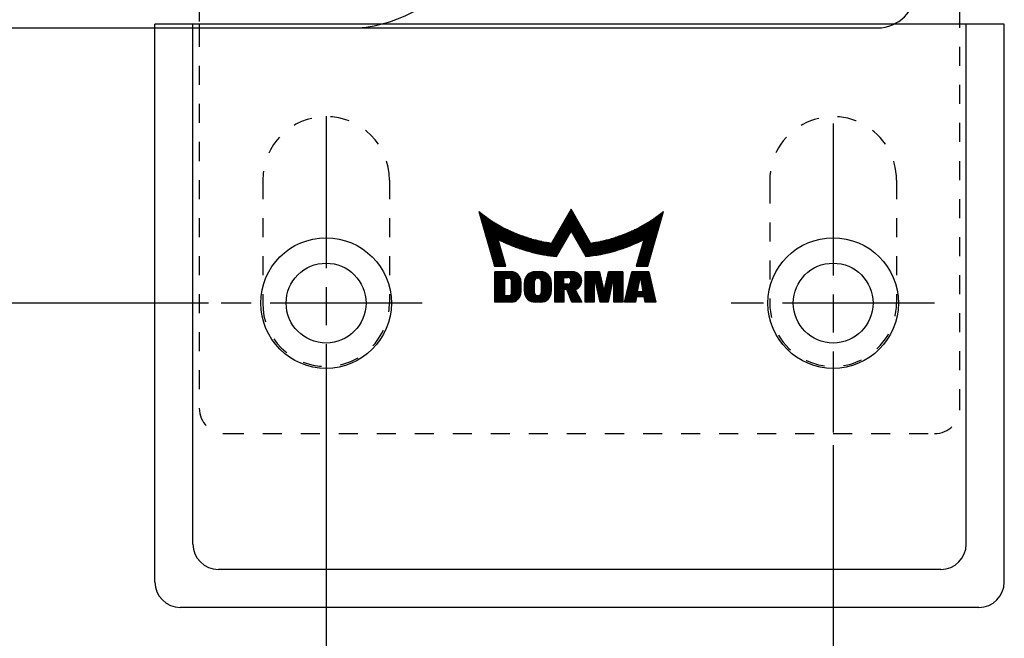
# Model space of a CAD drawing. Units: millimetres. Extents: x 2391 to 3579, y 680 to 1521.
# Drawn here: x 2980 to 3058, y 768 to 816 of the extents above; entities that cross this region are included whole.
import ezdxf

# ---------------------------------------------------------------- set-up
doc = ezdxf.new("R2010")
doc.units = ezdxf.units.MM
for name, pattern in [('CENTERLINE', [30, 12, -1.5, 3, -1.5, 12]), ('HIDDEN', [4.5, 1.5, -1.5, 1.5]), ('HIDDENNEW00', [4.5, 1.5, -1.5, 1.5]), ('PHANTOM', [29.5, 9.5, -1.5, 3, -1.5, 3, -1.5, 9.5])]:
    doc.linetypes.add(name, pattern=pattern)
for name, color, linetype in [('02_Bemassung', 4, 'Continuous'), ('255069_Justierbuegel', 3, 'Continuous'), ('2D_MITTELLINIEN', 1, 'PHANTOM'), ('2D_SICHTBARE_KANTEN', 1, 'HIDDENNEW00'), ('99', 7, 'Continuous'), ('CROSSHATCH', 6, 'HIDDENNEW00'), ('M_CLUMP_SET_MED-0', 7, 'HIDDENNEW00')]:
    doc.layers.add(name, color=color, linetype=linetype)
doc.styles.add('Arial', font='ARIAL.TTF')
doc.styles.get("Standard").update_dxf_attribs({"font": 'ARIAL.TTF'})
doc.dimstyles.new('Dorma', dxfattribs={"dimtxt": 4, "dimasz": 3.5, "dimexe": 1, "dimexo": 1, "dimgap": 1.5, "dimtad": 1, "dimdec": 1, "dimzin": 9, "dimtxsty": 'Standard', "dimcen": 0.1, "dimclrd": 256, "dimclre": 256, "dimclrt": 256, "dimadec": 1, "dimazin": 2, "dimtp": 0.1, "dimtm": 0.1, "dimtfac": 1, "dimtdec": 1, "dimtmove": 0, "dimatfit": 3, "dimfxl": 0, "dimtolj": 1, "dimtzin": 0, "dimlwe": -1, "dimarcsym": 0})

# ---------------------------------------------------------------- blocks, each defined once
blk = doc.blocks.new('S3T9_S2T3_SET2')
at = {"layer": '99', "color": 1, "linetype": 'Continuous'}
for p, q in [((538.391, 73.9036), (536.85, 71.2346)), ((539.932, 71.2346), (538.391, 73.9036)), ((531.11, 73.723), (532.343, 69.403)), ((544.439, 69.403), (545.671, 73.723)), ((533.248, 69.403), (532.641, 71.5204)), ((537.236, 70.1763), (538.391, 72.1756)), ((538.391, 72.1756), (539.545, 70.1763)), ((544.14, 71.5204), (543.533, 69.403)), ((532.343, 69.403), (533.248, 69.403)), ((543.533, 69.403), (544.439, 69.403)), ((532.383, 66.572), (532.383, 68.971)), ((532.383, 68.971), (533.653, 68.971)), ((533.159, 67.0659), (533.159, 68.4771)), ((533.159, 68.4771), (533.512, 68.4771)), ((535.558, 68.971), (535.981, 68.971)), ((535.745, 68.4771), (535.794, 68.4771)), ((537.11, 66.572), (537.11, 68.971)), ((537.11, 68.971), (538.521, 68.971)), ((537.816, 68.0008), (537.816, 68.53)), ((537.816, 68.53), (538.14, 68.53)), ((539.509, 66.572), (539.509, 68.971)), ((539.509, 68.971), (540.638, 68.971)), ((540.638, 68.971), (540.949, 67.5598)), ((541.033, 67.5598), (541.344, 68.971)), ((541.344, 68.971), (542.473, 68.971)), ((542.473, 68.971), (542.473, 66.572)), ((542.614, 66.572), (543.178, 68.971)), ((543.178, 68.971), (544.519, 68.971)), ((544.519, 68.971), (545.083, 66.572)), ((533.653, 68.336), (533.653, 67.207)), ((534.429, 68.1949), (534.429, 67.3481)), ((534.711, 67.4187), (534.711, 68.1243)), ((535.505, 67.3058), (535.505, 68.2372)), ((536.034, 68.2372), (536.034, 67.3058)), ((536.828, 68.1243), (536.828, 67.4187)), ((538.14, 68.0008), (537.816, 68.0008)), ((538.38, 68.2901), (538.38, 68.2407)), ((540.285, 68.336), (540.215, 68.336)), ((540.215, 68.336), (540.215, 66.572)), ((540.673, 66.572), (540.285, 68.336)), ((541.696, 68.336), (541.308, 66.572)), ((541.767, 68.336), (541.696, 68.336)), ((541.767, 66.572), (541.767, 68.336)), ((543.778, 68.336), (543.613, 67.4187)), ((543.919, 68.336), (543.778, 68.336)), ((544.084, 67.4187), (543.919, 68.336)), ((533.512, 67.0659), (533.159, 67.0659)), ((535.794, 67.0659), (535.745, 67.0659)), ((538.056, 67.5598), (537.816, 67.5598)), ((537.816, 67.5598), (537.816, 66.572)), ((538.451, 66.572), (538.056, 67.5598)), ((538.711, 67.5598), (539.227, 66.572)), ((540.949, 67.5598), (540.991, 67.5598)), ((540.991, 67.5598), (541.033, 67.5598)), ((543.537, 66.9954), (543.46, 66.572)), ((544.16, 66.9954), (543.537, 66.9954)), ((543.613, 67.4187), (544.084, 67.4187)), ((544.237, 66.572), (544.16, 66.9954)), ((533.653, 66.572), (532.383, 66.572)), ((535.981, 66.572), (535.558, 66.572)), ((537.816, 66.572), (537.11, 66.572)), ((539.227, 66.572), (538.451, 66.572)), ((540.215, 66.572), (539.509, 66.572)), ((541.308, 66.572), (540.673, 66.572)), ((542.473, 66.572), (541.767, 66.572)), ((543.46, 66.572), (542.614, 66.572)), ((545.083, 66.572), (544.237, 66.572))]:
    blk.add_line(p, q, dxfattribs=at)
for centre, radius, start, end in [((538.39, 82.6514), 11.5202, 230.807, 262.31769), ((538.3909, 82.651), 11.5199, 277.68789, 309.19471), ((538.3905, 82.6512), 12.528, 242.68181, 260.43611), ((538.3901, 82.6507), 12.5278, 275.28926, 297.32057), ((538.3929, 82.6508), 12.528, 260.42505, 264.70157), ((533.5119, 68.3373), 0.1398, 67.382558, 89.968336), ((533.5113, 68.3359), 0.1413, 44.960022, 67.382447), ((533.5106, 68.3351), 0.1424, 0.370618, 44.977743), ((533.6527, 68.1947), 0.7763, 0.013238, 89.979379), ((535.5577, 68.1243), 0.8467, 89.980598, 179.99911), ((535.7444, 68.2375), 0.2394, 134.98412, 180.06713), ((535.745, 68.2369), 0.2402, 89.989894, 134.9709), ((535.7939, 68.2372), 0.2399, 44.995533, 89.976516), ((535.7936, 68.2368), 0.2404, 0.095074, 45.015855), ((535.9809, 68.1239), 0.8471, 0.025758, 89.994539), ((538.1401, 68.2901), 0.2399, 0.000257, 90.023621), ((538.5212, 68.2652), 0.7058, 0.016233, 90.016238), ((538.1401, 68.2412), 0.2404, 269.97308, 314.9526), ((538.1411, 68.2401), 0.2389, 314.98385, 0.15543), ((538.5369, 68.204), 0.6673, 285.12388, 304.79482), ((538.5187, 68.2294), 0.6985, 304.83082, 323.91162), ((538.4854, 68.2538), 0.7398, 323.90728, 342.27133), ((538.4527, 68.2647), 0.7743, 342.2355, 0.05088), ((533.5119, 67.2057), 0.1398, 270.04771, 292.62559), ((533.5113, 67.2071), 0.1414, 292.62506, 315.03965), ((533.5106, 67.2079), 0.1424, 315.01905, 359.62608), ((533.6527, 67.3483), 0.7763, 270.02204, 359.98534), ((535.5577, 67.4187), 0.8467, 179.99959, 270.0207), ((535.7444, 67.3055), 0.2394, 179.93477, 225.01778), ((535.745, 67.3062), 0.2403, 225.0291, 270.00093), ((535.7938, 67.3061), 0.2402, 270.04178, 359.93434), ((535.981, 67.419), 0.847, 270.0015, 359.9782)]:
    blk.add_arc(centre, radius, start, end, dxfattribs=at)
at = {"layer": 'CROSSHATCH', "color": 40, "linetype": 'Continuous'}
for p, q in [((538.34, 73.8157), (538.441, 73.8157)), ((538.412, 73.8657), (538.369, 73.8657)), ((531.181, 73.6657), (531.127, 73.6657)), ((531.141, 73.6157), (531.244, 73.6157)), ((531.308, 73.5657), (531.155, 73.5657)), ((531.17, 73.5157), (531.372, 73.5157)), ((531.438, 73.4657), (531.184, 73.4657)), ((531.198, 73.4157), (531.504, 73.4157)), ((531.572, 73.3657), (531.212, 73.3657)), ((531.227, 73.3157), (531.641, 73.3157)), ((531.71, 73.2657), (531.241, 73.2657)), ((531.255, 73.2157), (531.781, 73.2157)), ((531.853, 73.1657), (531.269, 73.1657)), ((531.284, 73.1157), (531.926, 73.1157)), ((532.001, 73.0657), (531.298, 73.0657)), ((531.312, 73.0157), (532.076, 73.0157)), ((537.878, 73.0157), (538.903, 73.0157)), ((538.874, 73.0657), (537.907, 73.0657)), ((537.936, 73.1157), (538.846, 73.1157)), ((538.817, 73.1657), (537.965, 73.1657)), ((537.993, 73.2157), (538.788, 73.2157)), ((538.759, 73.2657), (538.022, 73.2657)), ((538.051, 73.3157), (538.73, 73.3157)), ((538.701, 73.3657), (538.08, 73.3657)), ((538.109, 73.4157), (538.672, 73.4157)), ((538.643, 73.4657), (538.138, 73.4657)), ((538.167, 73.5157), (538.615, 73.5157)), ((538.586, 73.5657), (538.196, 73.5657)), ((538.224, 73.6157), (538.557, 73.6157)), ((538.528, 73.6657), (538.253, 73.6657)), ((538.282, 73.7157), (538.499, 73.7157)), ((538.47, 73.7657), (538.311, 73.7657)), ((544.705, 73.0157), (545.469, 73.0157)), ((545.483, 73.0657), (544.781, 73.0657)), ((544.855, 73.1157), (545.498, 73.1157)), ((545.512, 73.1657), (544.928, 73.1657)), ((545, 73.2157), (545.526, 73.2157)), ((545.54, 73.2657), (545.071, 73.2657)), ((545.141, 73.3157), (545.555, 73.3157)), ((545.569, 73.3657), (545.209, 73.3657)), ((545.277, 73.4157), (545.583, 73.4157)), ((545.597, 73.4657), (545.343, 73.4657)), ((545.409, 73.5157), (545.612, 73.5157)), ((545.626, 73.5657), (545.474, 73.5657)), ((545.537, 73.6157), (545.64, 73.6157)), ((545.654, 73.6657), (545.6, 73.6657)), ((532.153, 72.9657), (531.326, 72.9657)), ((531.341, 72.9157), (532.232, 72.9157)), ((532.311, 72.8657), (531.355, 72.8657)), ((531.369, 72.8157), (532.393, 72.8157)), ((532.475, 72.7657), (531.383, 72.7657)), ((531.398, 72.7157), (532.56, 72.7157)), ((532.646, 72.6657), (531.412, 72.6657)), ((531.426, 72.6157), (532.734, 72.6157)), ((532.823, 72.5657), (531.441, 72.5657)), ((531.455, 72.5157), (532.915, 72.5157)), ((533.008, 72.4657), (531.469, 72.4657)), ((531.483, 72.4157), (533.104, 72.4157)), ((533.202, 72.3657), (531.498, 72.3657)), ((531.512, 72.3157), (533.302, 72.3157)), ((533.405, 72.2657), (531.526, 72.2657)), ((539.336, 72.2657), (537.445, 72.2657)), ((537.474, 72.3157), (539.307, 72.3157)), ((539.279, 72.3657), (537.503, 72.3657)), ((537.532, 72.4157), (539.25, 72.4157)), ((539.221, 72.4657), (537.56, 72.4657)), ((537.589, 72.5157), (539.192, 72.5157)), ((539.163, 72.5657), (537.618, 72.5657)), ((537.647, 72.6157), (539.134, 72.6157)), ((539.105, 72.6657), (537.676, 72.6657)), ((537.705, 72.7157), (539.076, 72.7157)), ((539.048, 72.7657), (537.734, 72.7657)), ((537.763, 72.8157), (539.019, 72.8157)), ((538.99, 72.8657), (537.791, 72.8657)), ((537.82, 72.9157), (538.961, 72.9157)), ((538.932, 72.9657), (537.849, 72.9657)), ((545.255, 72.2657), (543.376, 72.2657)), ((543.479, 72.3157), (545.269, 72.3157)), ((545.284, 72.3657), (543.579, 72.3657)), ((543.677, 72.4157), (545.298, 72.4157)), ((545.312, 72.4657), (543.773, 72.4657)), ((543.867, 72.5157), (545.326, 72.5157)), ((545.341, 72.5657), (543.958, 72.5657)), ((544.048, 72.6157), (545.355, 72.6157)), ((545.369, 72.6657), (544.135, 72.6657)), ((544.222, 72.7157), (545.383, 72.7157)), ((545.398, 72.7657), (544.306, 72.7657)), ((544.389, 72.8157), (545.412, 72.8157)), ((545.426, 72.8657), (544.47, 72.8657)), ((544.55, 72.9157), (545.441, 72.9157)), ((545.455, 72.9657), (544.628, 72.9657)), ((531.54, 72.2157), (533.511, 72.2157)), ((533.619, 72.1657), (531.555, 72.1657)), ((531.569, 72.1157), (533.73, 72.1157)), ((533.845, 72.0657), (531.583, 72.0657)), ((531.597, 72.0157), (533.963, 72.0157)), ((534.086, 71.9657), (531.612, 71.9657)), ((531.626, 71.9157), (534.212, 71.9157)), ((534.343, 71.8657), (531.64, 71.8657)), ((531.654, 71.8157), (534.478, 71.8157)), ((534.62, 71.7657), (531.669, 71.7657)), ((531.683, 71.7157), (534.767, 71.7157)), ((534.922, 71.6657), (531.697, 71.6657)), ((531.711, 71.6157), (535.084, 71.6157)), ((535.256, 71.5657), (531.726, 71.5657)), ((531.74, 71.5157), (532.642, 71.5157)), ((532.656, 71.4657), (531.754, 71.4657)), ((532.642, 71.5157), (535.439, 71.5157)), ((535.634, 71.4657), (532.748, 71.4657)), ((537.981, 71.4657), (536.983, 71.4657)), ((537.012, 71.5157), (538.01, 71.5157)), ((538.039, 71.5657), (537.041, 71.5657)), ((537.07, 71.6157), (538.067, 71.6157)), ((538.096, 71.6657), (537.099, 71.6657)), ((537.127, 71.7157), (538.125, 71.7157)), ((538.154, 71.7657), (537.156, 71.7657)), ((537.185, 71.8157), (538.183, 71.8157)), ((538.212, 71.8657), (537.214, 71.8657)), ((537.243, 71.9157), (538.241, 71.9157)), ((538.269, 71.9657), (537.272, 71.9657)), ((537.301, 72.0157), (538.298, 72.0157)), ((538.327, 72.0657), (537.33, 72.0657)), ((537.358, 72.1157), (538.356, 72.1157)), ((538.385, 72.1657), (537.387, 72.1657)), ((537.416, 72.2157), (539.365, 72.2157)), ((539.394, 72.1657), (538.396, 72.1657)), ((538.425, 72.1157), (539.423, 72.1157)), ((539.452, 72.0657), (538.454, 72.0657)), ((538.483, 72.0157), (539.481, 72.0157)), ((539.509, 71.9657), (538.512, 71.9657)), ((538.541, 71.9157), (539.538, 71.9157)), ((539.567, 71.8657), (538.57, 71.8657)), ((538.598, 71.8157), (539.596, 71.8157)), ((539.625, 71.7657), (538.627, 71.7657)), ((538.656, 71.7157), (539.654, 71.7157)), ((539.683, 71.6657), (538.685, 71.6657)), ((538.714, 71.6157), (539.712, 71.6157)), ((539.74, 71.5657), (538.743, 71.5657)), ((538.772, 71.5157), (539.769, 71.5157)), ((539.798, 71.4657), (538.8, 71.4657)), ((544.033, 71.4657), (541.147, 71.4657)), ((541.343, 71.5157), (544.131, 71.5157)), ((545.055, 71.5657), (541.525, 71.5657)), ((541.697, 71.6157), (545.07, 71.6157)), ((545.084, 71.6657), (541.859, 71.6657)), ((542.014, 71.7157), (545.098, 71.7157)), ((545.113, 71.7657), (542.162, 71.7657)), ((542.303, 71.8157), (545.127, 71.8157)), ((545.141, 71.8657), (542.439, 71.8657)), ((542.57, 71.9157), (545.155, 71.9157)), ((545.17, 71.9657), (542.696, 71.9657)), ((542.818, 72.0157), (545.184, 72.0157)), ((545.198, 72.0657), (542.936, 72.0657)), ((543.051, 72.1157), (545.212, 72.1157)), ((545.227, 72.1657), (543.162, 72.1657)), ((543.271, 72.2157), (545.241, 72.2157)), ((545.027, 71.4657), (544.125, 71.4657)), ((544.131, 71.5157), (545.041, 71.5157)), ((531.769, 71.4157), (532.671, 71.4157)), ((532.685, 71.3657), (531.783, 71.3657)), ((531.797, 71.3157), (532.7, 71.3157)), ((532.714, 71.2657), (531.811, 71.2657)), ((531.826, 71.2157), (532.728, 71.2157)), ((532.743, 71.1657), (531.84, 71.1657)), ((531.854, 71.1157), (532.757, 71.1157)), ((532.771, 71.0657), (531.868, 71.0657)), ((531.883, 71.0157), (532.786, 71.0157)), ((532.8, 70.9657), (531.897, 70.9657)), ((531.911, 70.9157), (532.814, 70.9157)), ((532.829, 70.8657), (531.925, 70.8657)), ((531.94, 70.8157), (532.843, 70.8157)), ((532.857, 70.7657), (531.954, 70.7657)), ((531.968, 70.7157), (532.872, 70.7157)), ((532.848, 71.4157), (535.845, 71.4157)), ((536.077, 71.3657), (532.951, 71.3657)), ((533.056, 71.3157), (536.336, 71.3157)), ((536.634, 71.2657), (533.163, 71.2657)), ((533.274, 71.2157), (537.836, 71.2157)), ((537.808, 71.1657), (533.387, 71.1657)), ((533.503, 71.1157), (537.779, 71.1157)), ((537.75, 71.0657), (533.623, 71.0657)), ((533.746, 71.0157), (537.721, 71.0157)), ((537.692, 70.9657), (533.874, 70.9657)), ((534.005, 70.9157), (537.663, 70.9157)), ((537.634, 70.8657), (534.141, 70.8657)), ((534.283, 70.8157), (537.605, 70.8157)), ((537.577, 70.7657), (534.43, 70.7657)), ((534.583, 70.7157), (537.548, 70.7157)), ((537.865, 71.2657), (536.868, 71.2657)), ((536.896, 71.3157), (537.894, 71.3157)), ((537.923, 71.3657), (536.925, 71.3657)), ((536.954, 71.4157), (537.952, 71.4157)), ((538.829, 71.4157), (539.827, 71.4157)), ((539.856, 71.3657), (538.858, 71.3657)), ((538.887, 71.3157), (539.885, 71.3157)), ((539.914, 71.2657), (538.916, 71.2657)), ((538.945, 71.2157), (543.508, 71.2157)), ((543.394, 71.1657), (538.974, 71.1657)), ((539.003, 71.1157), (543.278, 71.1157)), ((543.158, 71.0657), (539.031, 71.0657)), ((539.06, 71.0157), (543.035, 71.0157)), ((542.908, 70.9657), (539.089, 70.9657)), ((539.118, 70.9157), (542.776, 70.9157)), ((542.64, 70.8657), (539.147, 70.8657)), ((539.176, 70.8157), (542.499, 70.8157)), ((542.352, 70.7657), (539.205, 70.7657)), ((539.233, 70.7157), (542.198, 70.7157)), ((543.618, 71.2657), (540.147, 71.2657)), ((540.445, 71.3157), (543.726, 71.3157)), ((543.831, 71.3657), (540.704, 71.3657)), ((540.936, 71.4157), (543.933, 71.4157)), ((543.91, 70.7157), (544.813, 70.7157)), ((544.827, 70.7657), (543.924, 70.7657)), ((543.938, 70.8157), (544.842, 70.8157)), ((544.856, 70.8657), (543.953, 70.8657)), ((543.967, 70.9157), (544.87, 70.9157)), ((544.884, 70.9657), (543.981, 70.9657)), ((543.996, 71.0157), (544.899, 71.0157)), ((544.913, 71.0657), (544.01, 71.0657)), ((544.024, 71.1157), (544.927, 71.1157)), ((544.941, 71.1657), (544.039, 71.1657)), ((544.053, 71.2157), (544.956, 71.2157)), ((544.97, 71.2657), (544.067, 71.2657)), ((544.082, 71.3157), (544.984, 71.3157)), ((544.998, 71.3657), (544.096, 71.3657)), ((544.11, 71.4157), (545.013, 71.4157)), ((532.886, 70.6657), (531.982, 70.6657)), ((531.997, 70.6157), (532.9, 70.6157)), ((532.915, 70.5657), (532.011, 70.5657)), ((532.025, 70.5157), (532.929, 70.5157)), ((532.943, 70.4657), (532.039, 70.4657)), ((532.054, 70.4157), (532.958, 70.4157)), ((532.972, 70.3657), (532.068, 70.3657)), ((532.082, 70.3157), (532.986, 70.3157)), ((533.001, 70.2657), (532.097, 70.2657)), ((532.111, 70.2157), (533.015, 70.2157)), ((533.029, 70.1657), (532.125, 70.1657)), ((532.139, 70.1157), (533.044, 70.1157)), ((533.058, 70.0657), (532.154, 70.0657)), ((532.168, 70.0157), (533.072, 70.0157)), ((533.087, 69.9657), (532.182, 69.9657)), ((532.196, 69.9157), (533.101, 69.9157)), ((537.519, 70.6657), (534.743, 70.6657)), ((534.912, 70.6157), (537.49, 70.6157)), ((537.461, 70.5657), (535.09, 70.5657)), ((535.279, 70.5157), (537.432, 70.5157)), ((537.403, 70.4657), (535.481, 70.4657)), ((535.699, 70.4157), (537.375, 70.4157)), ((537.346, 70.3657), (535.937, 70.3657)), ((536.202, 70.3157), (537.317, 70.3157)), ((537.288, 70.2657), (536.505, 70.2657)), ((536.87, 70.2157), (537.259, 70.2157)), ((542.038, 70.6657), (539.262, 70.6657)), ((539.291, 70.6157), (541.869, 70.6157)), ((541.691, 70.5657), (539.32, 70.5657)), ((539.349, 70.5157), (541.503, 70.5157)), ((541.301, 70.4657), (539.378, 70.4657)), ((539.407, 70.4157), (541.083, 70.4157)), ((540.844, 70.3657), (539.436, 70.3657)), ((539.464, 70.3157), (540.579, 70.3157)), ((540.276, 70.2657), (539.493, 70.2657)), ((539.522, 70.2157), (539.912, 70.2157)), ((543.68, 69.9157), (544.585, 69.9157)), ((544.599, 69.9657), (543.695, 69.9657)), ((543.709, 70.0157), (544.613, 70.0157)), ((544.628, 70.0657), (543.723, 70.0657)), ((543.738, 70.1157), (544.642, 70.1157)), ((544.656, 70.1657), (543.752, 70.1657)), ((543.766, 70.2157), (544.67, 70.2157)), ((544.685, 70.2657), (543.781, 70.2657)), ((543.795, 70.3157), (544.699, 70.3157)), ((544.713, 70.3657), (543.809, 70.3657)), ((543.824, 70.4157), (544.727, 70.4157)), ((544.742, 70.4657), (543.838, 70.4657)), ((543.852, 70.5157), (544.756, 70.5157)), ((544.77, 70.5657), (543.867, 70.5657)), ((543.881, 70.6157), (544.784, 70.6157)), ((544.799, 70.6657), (543.895, 70.6657)), ((533.115, 69.8657), (532.211, 69.8657)), ((532.225, 69.8157), (533.13, 69.8157)), ((533.144, 69.7657), (532.239, 69.7657)), ((532.253, 69.7157), (533.158, 69.7157)), ((533.173, 69.6657), (532.268, 69.6657)), ((532.282, 69.6157), (533.187, 69.6157)), ((533.201, 69.5657), (532.296, 69.5657)), ((532.31, 69.5157), (533.216, 69.5157)), ((533.23, 69.4657), (532.325, 69.4657)), ((532.339, 69.4157), (533.244, 69.4157)), ((543.537, 69.4157), (544.442, 69.4157)), ((544.456, 69.4657), (543.551, 69.4657)), ((543.566, 69.5157), (544.471, 69.5157)), ((544.485, 69.5657), (543.58, 69.5657)), ((543.594, 69.6157), (544.499, 69.6157)), ((544.514, 69.6657), (543.609, 69.6657)), ((543.623, 69.7157), (544.528, 69.7157)), ((544.542, 69.7657), (543.637, 69.7657)), ((543.652, 69.8157), (544.556, 69.8157)), ((544.571, 69.8657), (543.666, 69.8657)), ((533.743, 68.9657), (532.383, 68.9657)), ((532.383, 68.9157), (533.94, 68.9157)), ((534.043, 68.8657), (532.383, 68.8657)), ((532.383, 68.8157), (534.118, 68.8157)), ((534.179, 68.7657), (532.383, 68.7657)), ((532.383, 68.7157), (534.228, 68.7157)), ((534.27, 68.6657), (532.383, 68.6657)), ((532.383, 68.6157), (534.305, 68.6157)), ((534.334, 68.5657), (532.383, 68.5657)), ((532.383, 68.5157), (534.359, 68.5157)), ((533.159, 68.4657), (532.383, 68.4657)), ((532.383, 68.4157), (533.159, 68.4157)), ((533.159, 68.3657), (532.383, 68.3657)), ((534.38, 68.4657), (533.567, 68.4657)), ((533.628, 68.4157), (534.397, 68.4157)), ((534.41, 68.3657), (533.649, 68.3657)), ((535.542, 68.3657), (534.746, 68.3657)), ((534.763, 68.4157), (535.584, 68.4157)), ((535.672, 68.4657), (534.783, 68.4657)), ((534.807, 68.5157), (536.732, 68.5157)), ((536.704, 68.5657), (534.835, 68.5657)), ((534.868, 68.6157), (536.671, 68.6157)), ((536.632, 68.6657), (534.907, 68.6657)), ((534.952, 68.7157), (536.587, 68.7157)), ((536.534, 68.7657), (535.005, 68.7657)), ((535.069, 68.8157), (536.47, 68.8157)), ((536.39, 68.8657), (535.149, 68.8657)), ((535.257, 68.9157), (536.282, 68.9157)), ((536.076, 68.9657), (535.463, 68.9657)), ((536.756, 68.4657), (535.867, 68.4657)), ((535.954, 68.4157), (536.776, 68.4157)), ((536.793, 68.3657), (535.997, 68.3657)), ((538.608, 68.9657), (537.11, 68.9657)), ((537.11, 68.9157), (538.795, 68.9157)), ((538.892, 68.8657), (537.11, 68.8657)), ((537.11, 68.8157), (538.963, 68.8157)), ((539.019, 68.7657), (537.11, 68.7657)), ((537.11, 68.7157), (539.065, 68.7157)), ((539.102, 68.6657), (537.11, 68.6657)), ((537.11, 68.6157), (539.134, 68.6157)), ((539.16, 68.5657), (537.11, 68.5657)), ((537.11, 68.5157), (537.816, 68.5157)), ((537.816, 68.4657), (537.11, 68.4657)), ((537.11, 68.4157), (537.816, 68.4157)), ((537.816, 68.3657), (537.11, 68.3657)), ((538.222, 68.5157), (539.181, 68.5157)), ((539.198, 68.4657), (538.304, 68.4657)), ((538.345, 68.4157), (539.211, 68.4157)), ((539.22, 68.3657), (538.368, 68.3657)), ((540.639, 68.9657), (539.509, 68.9657)), ((539.509, 68.9157), (540.65, 68.9157)), ((540.661, 68.8657), (539.509, 68.8657)), ((539.509, 68.8157), (540.672, 68.8157)), ((540.683, 68.7657), (539.509, 68.7657)), ((539.509, 68.7157), (540.694, 68.7157)), ((540.705, 68.6657), (539.509, 68.6657)), ((539.509, 68.6157), (540.716, 68.6157)), ((540.727, 68.5657), (539.509, 68.5657)), ((539.509, 68.5157), (540.738, 68.5157)), ((540.749, 68.4657), (539.509, 68.4657)), ((539.509, 68.4157), (540.76, 68.4157)), ((540.771, 68.3657), (539.509, 68.3657)), ((542.473, 68.3657), (541.211, 68.3657)), ((541.221, 68.4157), (542.473, 68.4157)), ((542.473, 68.4657), (541.232, 68.4657)), ((541.244, 68.5157), (542.473, 68.5157)), ((542.473, 68.5657), (541.255, 68.5657)), ((541.266, 68.6157), (542.473, 68.6157)), ((542.473, 68.6657), (541.276, 68.6657)), ((541.288, 68.7157), (542.473, 68.7157)), ((542.473, 68.7657), (541.299, 68.7657)), ((541.31, 68.8157), (542.473, 68.8157)), ((542.473, 68.8657), (541.32, 68.8657)), ((541.331, 68.9157), (542.473, 68.9157)), ((542.473, 68.9657), (541.343, 68.9657)), ((544.661, 68.3657), (543.036, 68.3657)), ((543.048, 68.4157), (544.65, 68.4157)), ((544.638, 68.4657), (543.059, 68.4657)), ((543.071, 68.5157), (544.626, 68.5157)), ((544.614, 68.5657), (543.083, 68.5657)), ((543.095, 68.6157), (544.602, 68.6157)), ((544.591, 68.6657), (543.106, 68.6657)), ((543.118, 68.7157), (544.579, 68.7157)), ((544.567, 68.7657), (543.13, 68.7657)), ((543.142, 68.8157), (544.555, 68.8157)), ((544.544, 68.8657), (543.153, 68.8657)), ((543.165, 68.9157), (544.532, 68.9157)), ((544.52, 68.9657), (543.177, 68.9657)), ((532.383, 68.3157), (533.159, 68.3157)), ((533.159, 68.2657), (532.383, 68.2657)), ((532.383, 68.2157), (533.159, 68.2157)), ((533.159, 68.1657), (532.383, 68.1657)), ((532.383, 68.1157), (533.159, 68.1157)), ((533.159, 68.0657), (532.383, 68.0657)), ((532.383, 68.0157), (533.159, 68.0157)), ((533.159, 67.9657), (532.383, 67.9657)), ((532.383, 67.9157), (533.159, 67.9157)), ((533.159, 67.8657), (532.383, 67.8657)), ((532.383, 67.8157), (533.159, 67.8157)), ((533.159, 67.7657), (532.383, 67.7657)), ((532.383, 67.7157), (533.159, 67.7157)), ((533.159, 67.6657), (532.383, 67.6657)), ((532.383, 67.6157), (533.159, 67.6157)), ((533.653, 68.3157), (534.419, 68.3157)), ((534.426, 68.2657), (533.653, 68.2657)), ((533.653, 68.2157), (534.429, 68.2157)), ((534.429, 68.1657), (533.653, 68.1657)), ((533.653, 68.1157), (534.429, 68.1157)), ((534.429, 68.0657), (533.653, 68.0657)), ((533.653, 68.0157), (534.429, 68.0157)), ((534.429, 67.9657), (533.653, 67.9657)), ((533.653, 67.9157), (534.429, 67.9157)), ((534.429, 67.8657), (533.653, 67.8657)), ((533.653, 67.8157), (534.429, 67.8157)), ((534.429, 67.7657), (533.653, 67.7657)), ((533.653, 67.7157), (534.429, 67.7157)), ((534.429, 67.6657), (533.653, 67.6657)), ((533.653, 67.6157), (534.429, 67.6157)), ((534.711, 68.1157), (535.505, 68.1157)), ((535.505, 68.0657), (534.711, 68.0657)), ((534.711, 68.0157), (535.505, 68.0157)), ((535.505, 67.9657), (534.711, 67.9657)), ((534.711, 67.9157), (535.505, 67.9157)), ((535.505, 67.8657), (534.711, 67.8657)), ((534.711, 67.8157), (535.505, 67.8157)), ((535.505, 67.7657), (534.711, 67.7657)), ((534.711, 67.7157), (535.505, 67.7157)), ((535.505, 67.6657), (534.711, 67.6657)), ((534.711, 67.6157), (535.505, 67.6157)), ((535.505, 68.1657), (534.712, 68.1657)), ((534.716, 68.2157), (535.505, 68.2157)), ((535.507, 68.2657), (534.723, 68.2657)), ((534.733, 68.3157), (535.518, 68.3157)), ((536.021, 68.3157), (536.806, 68.3157)), ((536.816, 68.2657), (536.032, 68.2657)), ((536.034, 68.2157), (536.823, 68.2157)), ((536.827, 68.1657), (536.034, 68.1657)), ((536.034, 68.1157), (536.828, 68.1157)), ((536.828, 68.0657), (536.034, 68.0657)), ((536.034, 68.0157), (536.828, 68.0157)), ((536.828, 67.9657), (536.034, 67.9657)), ((536.034, 67.9157), (536.828, 67.9157)), ((536.828, 67.8657), (536.034, 67.8657)), ((536.034, 67.8157), (536.828, 67.8157)), ((536.828, 67.7657), (536.034, 67.7657)), ((536.034, 67.7157), (536.828, 67.7157)), ((536.828, 67.6657), (536.034, 67.6657)), ((536.034, 67.6157), (536.828, 67.6157)), ((537.11, 68.3157), (537.816, 68.3157)), ((537.816, 68.2657), (537.11, 68.2657)), ((537.11, 68.2157), (537.816, 68.2157)), ((537.816, 68.1657), (537.11, 68.1657)), ((537.11, 68.1157), (537.816, 68.1157)), ((537.816, 68.0657), (537.11, 68.0657)), ((537.11, 68.0157), (537.816, 68.0157)), ((539.167, 67.9657), (537.11, 67.9657)), ((537.11, 67.9157), (539.143, 67.9157)), ((539.115, 67.8657), (537.11, 67.8657)), ((537.11, 67.8157), (539.082, 67.8157)), ((539.041, 67.7657), (537.11, 67.7657)), ((537.11, 67.7157), (538.992, 67.7157)), ((538.931, 67.6657), (537.11, 67.6657)), ((537.11, 67.6157), (538.852, 67.6157)), ((538.223, 68.0157), (539.186, 68.0157)), ((539.201, 68.0657), (538.304, 68.0657)), ((538.345, 68.1157), (539.212, 68.1157)), ((539.221, 68.1657), (538.368, 68.1657)), ((538.379, 68.3157), (539.225, 68.3157)), ((538.379, 68.2157), (539.225, 68.2157)), ((539.227, 68.2657), (538.38, 68.2657)), ((539.509, 68.3157), (540.215, 68.3157)), ((540.215, 68.2657), (539.509, 68.2657)), ((539.509, 68.2157), (540.215, 68.2157)), ((540.215, 68.1657), (539.509, 68.1657)), ((539.509, 68.1157), (540.215, 68.1157)), ((540.215, 68.0657), (539.509, 68.0657)), ((539.509, 68.0157), (540.215, 68.0157)), ((540.215, 67.9657), (539.509, 67.9657)), ((539.509, 67.9157), (540.215, 67.9157)), ((540.215, 67.8657), (539.509, 67.8657)), ((539.509, 67.8157), (540.215, 67.8157)), ((540.215, 67.7657), (539.509, 67.7657)), ((539.509, 67.7157), (540.215, 67.7157)), ((540.215, 67.6657), (539.509, 67.6657)), ((539.509, 67.6157), (540.215, 67.6157)), ((540.29, 68.3157), (540.782, 68.3157)), ((540.793, 68.2657), (540.301, 68.2657)), ((540.312, 68.2157), (540.804, 68.2157)), ((540.815, 68.1657), (540.323, 68.1657)), ((540.334, 68.1157), (540.826, 68.1157)), ((540.837, 68.0657), (540.345, 68.0657)), ((540.356, 68.0157), (540.848, 68.0157)), ((540.859, 67.9657), (540.367, 67.9657)), ((540.378, 67.9157), (540.87, 67.9157)), ((540.881, 67.8657), (540.389, 67.8657)), ((540.4, 67.8157), (540.892, 67.8157)), ((540.903, 67.7657), (540.411, 67.7657)), ((540.422, 67.7157), (540.914, 67.7157)), ((540.925, 67.6657), (540.433, 67.6657)), ((540.444, 67.6157), (540.936, 67.6157)), ((541.046, 67.6157), (541.538, 67.6157)), ((541.549, 67.6657), (541.057, 67.6657)), ((541.068, 67.7157), (541.56, 67.7157)), ((541.571, 67.7657), (541.078, 67.7657)), ((541.089, 67.8157), (541.582, 67.8157)), ((541.593, 67.8657), (541.101, 67.8657)), ((541.112, 67.9157), (541.604, 67.9157)), ((541.615, 67.9657), (541.122, 67.9657)), ((541.133, 68.0157), (541.626, 68.0157)), ((541.637, 68.0657), (541.145, 68.0657)), ((541.156, 68.1157), (541.648, 68.1157)), ((541.659, 68.1657), (541.167, 68.1657)), ((541.177, 68.2157), (541.67, 68.2157)), ((541.681, 68.2657), (541.189, 68.2657)), ((541.2, 68.3157), (541.692, 68.3157)), ((541.767, 68.3157), (542.473, 68.3157)), ((542.473, 68.2657), (541.767, 68.2657)), ((541.767, 68.2157), (542.473, 68.2157)), ((542.473, 68.1657), (541.767, 68.1657)), ((541.767, 68.1157), (542.473, 68.1157)), ((542.473, 68.0657), (541.767, 68.0657)), ((541.767, 68.0157), (542.473, 68.0157)), ((542.473, 67.9657), (541.767, 67.9657)), ((541.767, 67.9157), (542.473, 67.9157)), ((542.473, 67.8657), (541.767, 67.8657)), ((541.767, 67.8157), (542.473, 67.8157)), ((542.473, 67.7657), (541.767, 67.7657)), ((541.767, 67.7157), (542.473, 67.7157)), ((542.473, 67.6657), (541.767, 67.6657)), ((541.767, 67.6157), (542.473, 67.6157)), ((542.859, 67.6157), (543.648, 67.6157)), ((543.657, 67.6657), (542.871, 67.6657)), ((542.883, 67.7157), (543.666, 67.7157)), ((543.675, 67.7657), (542.895, 67.7657)), ((542.906, 67.8157), (543.684, 67.8157)), ((543.693, 67.8657), (542.918, 67.8657)), ((542.93, 67.9157), (543.702, 67.9157)), ((543.711, 67.9657), (542.942, 67.9657)), ((542.953, 68.0157), (543.72, 68.0157)), ((543.729, 68.0657), (542.965, 68.0657)), ((542.977, 68.1157), (543.738, 68.1157)), ((543.747, 68.1657), (542.989, 68.1657)), ((543, 68.2157), (543.756, 68.2157)), ((543.765, 68.2657), (543.012, 68.2657)), ((543.024, 68.3157), (543.774, 68.3157)), ((543.923, 68.3157), (544.673, 68.3157)), ((544.685, 68.2657), (543.932, 68.2657)), ((543.941, 68.2157), (544.697, 68.2157)), ((544.708, 68.1657), (543.95, 68.1657)), ((543.959, 68.1157), (544.72, 68.1157)), ((544.732, 68.0657), (543.968, 68.0657)), ((543.977, 68.0157), (544.744, 68.0157)), ((544.755, 67.9657), (543.986, 67.9657)), ((543.995, 67.9157), (544.767, 67.9157)), ((544.779, 67.8657), (544.004, 67.8657)), ((544.013, 67.8157), (544.791, 67.8157)), ((544.802, 67.7657), (544.022, 67.7657)), ((544.031, 67.7157), (544.814, 67.7157)), ((544.826, 67.6657), (544.04, 67.6657)), ((544.049, 67.6157), (544.838, 67.6157)), ((533.159, 67.5657), (532.383, 67.5657)), ((532.383, 67.5157), (533.159, 67.5157)), ((533.159, 67.4657), (532.383, 67.4657)), ((532.383, 67.4157), (533.159, 67.4157)), ((533.159, 67.3657), (532.383, 67.3657)), ((532.383, 67.3157), (533.159, 67.3157)), ((533.159, 67.2657), (532.383, 67.2657)), ((532.383, 67.2157), (533.159, 67.2157)), ((533.159, 67.1657), (532.383, 67.1657)), ((532.383, 67.1157), (533.159, 67.1157)), ((534.376, 67.0657), (532.383, 67.0657)), ((532.383, 67.0157), (534.354, 67.0157)), ((534.328, 66.9657), (532.383, 66.9657)), ((532.383, 66.9157), (534.297, 66.9157)), ((534.261, 66.8657), (532.383, 66.8657)), ((532.383, 66.8157), (534.217, 66.8157)), ((533.619, 67.1157), (534.393, 67.1157)), ((534.407, 67.1657), (533.646, 67.1657)), ((534.429, 67.5657), (533.653, 67.5657)), ((533.653, 67.5157), (534.429, 67.5157)), ((534.429, 67.4657), (533.653, 67.4657)), ((533.653, 67.4157), (534.429, 67.4157)), ((534.429, 67.3657), (533.653, 67.3657)), ((533.653, 67.3157), (534.428, 67.3157)), ((534.424, 67.2657), (533.653, 67.2657)), ((533.653, 67.2157), (534.417, 67.2157)), ((535.505, 67.5657), (534.711, 67.5657)), ((534.711, 67.5157), (535.505, 67.5157)), ((535.505, 67.4657), (534.711, 67.4657)), ((534.711, 67.4157), (535.505, 67.4157)), ((535.505, 67.3657), (534.713, 67.3657)), ((534.717, 67.3157), (535.505, 67.3157)), ((535.508, 67.2657), (534.725, 67.2657)), ((534.736, 67.2157), (535.522, 67.2157)), ((535.55, 67.1657), (534.75, 67.1657)), ((534.767, 67.1157), (535.598, 67.1157)), ((536.751, 67.0657), (534.788, 67.0657)), ((534.813, 67.0157), (536.726, 67.0157)), ((536.696, 66.9657), (534.842, 66.9657)), ((534.877, 66.9157), (536.662, 66.9157)), ((536.622, 66.8657), (534.917, 66.8657)), ((534.963, 66.8157), (536.576, 66.8157)), ((535.94, 67.1157), (536.772, 67.1157)), ((536.789, 67.1657), (535.989, 67.1657)), ((536.016, 67.2157), (536.803, 67.2157)), ((536.814, 67.2657), (536.031, 67.2657)), ((536.828, 67.5657), (536.034, 67.5657)), ((536.034, 67.5157), (536.828, 67.5157)), ((536.828, 67.4657), (536.034, 67.4657)), ((536.034, 67.4157), (536.828, 67.4157)), ((536.826, 67.3657), (536.034, 67.3657)), ((536.034, 67.3157), (536.822, 67.3157)), ((538.732, 67.5657), (537.11, 67.5657)), ((537.11, 67.5157), (537.816, 67.5157)), ((537.816, 67.4657), (537.11, 67.4657)), ((537.11, 67.4157), (537.816, 67.4157)), ((537.816, 67.3657), (537.11, 67.3657)), ((537.11, 67.3157), (537.816, 67.3157)), ((537.816, 67.2657), (537.11, 67.2657)), ((537.11, 67.2157), (537.816, 67.2157)), ((537.816, 67.1657), (537.11, 67.1657)), ((537.11, 67.1157), (537.816, 67.1157)), ((537.816, 67.0657), (537.11, 67.0657)), ((537.11, 67.0157), (537.816, 67.0157)), ((537.816, 66.9657), (537.11, 66.9657)), ((537.11, 66.9157), (537.816, 66.9157)), ((537.816, 66.8657), (537.11, 66.8657)), ((537.11, 66.8157), (537.816, 66.8157)), ((538.073, 67.5157), (538.734, 67.5157)), ((538.76, 67.4657), (538.093, 67.4657)), ((538.113, 67.4157), (538.786, 67.4157)), ((538.812, 67.3657), (538.133, 67.3657)), ((538.153, 67.3157), (538.839, 67.3157)), ((538.865, 67.2657), (538.173, 67.2657)), ((538.193, 67.2157), (538.891, 67.2157)), ((538.917, 67.1657), (538.213, 67.1657)), ((538.233, 67.1157), (538.943, 67.1157)), ((538.969, 67.0657), (538.253, 67.0657)), ((538.273, 67.0157), (538.995, 67.0157)), ((539.021, 66.9657), (538.293, 66.9657)), ((538.313, 66.9157), (539.047, 66.9157)), ((539.073, 66.8657), (538.333, 66.8657)), ((538.353, 66.8157), (539.1, 66.8157)), ((540.215, 67.5657), (539.509, 67.5657)), ((539.509, 67.5157), (540.215, 67.5157)), ((540.215, 67.4657), (539.509, 67.4657)), ((539.509, 67.4157), (540.215, 67.4157)), ((540.215, 67.3657), (539.509, 67.3657)), ((539.509, 67.3157), (540.215, 67.3157)), ((540.215, 67.2657), (539.509, 67.2657)), ((539.509, 67.2157), (540.215, 67.2157)), ((540.215, 67.1657), (539.509, 67.1657)), ((539.509, 67.1157), (540.215, 67.1157)), ((540.215, 67.0657), (539.509, 67.0657)), ((539.509, 67.0157), (540.215, 67.0157)), ((540.215, 66.9657), (539.509, 66.9657)), ((539.509, 66.9157), (540.215, 66.9157)), ((540.215, 66.8657), (539.509, 66.8657)), ((539.509, 66.8157), (540.215, 66.8157)), ((540.947, 67.5657), (540.455, 67.5657)), ((540.466, 67.5157), (541.516, 67.5157)), ((541.505, 67.4657), (540.477, 67.4657)), ((540.488, 67.4157), (541.494, 67.4157)), ((541.483, 67.3657), (540.499, 67.3657)), ((540.51, 67.3157), (541.472, 67.3157)), ((541.461, 67.2657), (540.521, 67.2657)), ((540.532, 67.2157), (541.45, 67.2157)), ((541.439, 67.1657), (540.543, 67.1657)), ((540.554, 67.1157), (541.428, 67.1157)), ((541.417, 67.0657), (540.565, 67.0657)), ((540.576, 67.0157), (541.406, 67.0157)), ((541.395, 66.9657), (540.587, 66.9657)), ((540.598, 66.9157), (541.384, 66.9157)), ((541.373, 66.8657), (540.609, 66.8657)), ((540.62, 66.8157), (541.362, 66.8157)), ((541.527, 67.5657), (541.034, 67.5657)), ((542.473, 67.5657), (541.767, 67.5657)), ((541.767, 67.5157), (542.473, 67.5157)), ((542.473, 67.4657), (541.767, 67.4657)), ((541.767, 67.4157), (542.473, 67.4157)), ((542.473, 67.3657), (541.767, 67.3657)), ((541.767, 67.3157), (542.473, 67.3157)), ((542.473, 67.2657), (541.767, 67.2657)), ((541.767, 67.2157), (542.473, 67.2157)), ((542.473, 67.1657), (541.767, 67.1657)), ((541.767, 67.1157), (542.473, 67.1157)), ((542.473, 67.0657), (541.767, 67.0657)), ((541.767, 67.0157), (542.473, 67.0157)), ((542.473, 66.9657), (541.767, 66.9657)), ((541.767, 66.9157), (542.473, 66.9157)), ((542.473, 66.8657), (541.767, 66.8657)), ((541.767, 66.8157), (542.473, 66.8157)), ((542.671, 66.8157), (543.504, 66.8157)), ((543.513, 66.8657), (542.683, 66.8657)), ((542.695, 66.9157), (543.522, 66.9157)), ((543.531, 66.9657), (542.706, 66.9657)), ((542.718, 67.0157), (544.979, 67.0157)), ((544.967, 67.0657), (542.73, 67.0657)), ((542.742, 67.1157), (544.955, 67.1157)), ((544.944, 67.1657), (542.753, 67.1657)), ((542.765, 67.2157), (544.932, 67.2157)), ((544.92, 67.2657), (542.777, 67.2657)), ((542.789, 67.3157), (544.908, 67.3157)), ((544.897, 67.3657), (542.801, 67.3657)), ((542.812, 67.4157), (544.885, 67.4157)), ((543.621, 67.4657), (542.824, 67.4657)), ((542.836, 67.5157), (543.63, 67.5157)), ((543.639, 67.5657), (542.848, 67.5657)), ((544.85, 67.5657), (544.058, 67.5657)), ((544.067, 67.5157), (544.861, 67.5157)), ((544.873, 67.4657), (544.076, 67.4657)), ((544.991, 66.9657), (544.166, 66.9657)), ((544.175, 66.9157), (545.003, 66.9157)), ((545.014, 66.8657), (544.184, 66.8657)), ((544.193, 66.8157), (545.026, 66.8157)), ((534.166, 66.7657), (532.383, 66.7657)), ((532.383, 66.7157), (534.103, 66.7157)), ((534.022, 66.6657), (532.383, 66.6657)), ((532.383, 66.6157), (533.909, 66.6157)), ((536.52, 66.7657), (535.019, 66.7657)), ((535.086, 66.7157), (536.453, 66.7157)), ((536.368, 66.6657), (535.171, 66.6657)), ((535.289, 66.6157), (536.25, 66.6157)), ((537.816, 66.7657), (537.11, 66.7657)), ((537.11, 66.7157), (537.816, 66.7157)), ((537.816, 66.6657), (537.11, 66.6657)), ((537.11, 66.6157), (537.816, 66.6157)), ((539.126, 66.7657), (538.373, 66.7657)), ((538.393, 66.7157), (539.152, 66.7157)), ((539.178, 66.6657), (538.413, 66.6657)), ((538.433, 66.6157), (539.204, 66.6157)), ((540.215, 66.7657), (539.509, 66.7657)), ((539.509, 66.7157), (540.215, 66.7157)), ((540.215, 66.6657), (539.509, 66.6657)), ((539.509, 66.6157), (540.215, 66.6157)), ((541.351, 66.7657), (540.631, 66.7657)), ((540.642, 66.7157), (541.34, 66.7157)), ((541.329, 66.6657), (540.653, 66.6657)), ((540.664, 66.6157), (541.318, 66.6157)), ((542.473, 66.7657), (541.767, 66.7657)), ((541.767, 66.7157), (542.473, 66.7157)), ((542.473, 66.6657), (541.767, 66.6657)), ((541.767, 66.6157), (542.473, 66.6157)), ((542.624, 66.6157), (543.468, 66.6157)), ((543.477, 66.6657), (542.636, 66.6657)), ((542.648, 66.7157), (543.486, 66.7157)), ((543.495, 66.7657), (542.659, 66.7657)), ((545.038, 66.7657), (544.202, 66.7657)), ((544.211, 66.7157), (545.05, 66.7157)), ((545.061, 66.6657), (544.22, 66.6657)), ((544.229, 66.6157), (545.073, 66.6157))]:
    blk.add_line(p, q, dxfattribs=at)
blk = doc.blocks.new('*D77')
at = {"layer": '02_Bemassung'}
for p, q in [((3004.653, 782.79), (3004.653, 756.426)), ((3044.653, 782.893), (3044.653, 756.426))]:
    blk.add_line(p, q, dxfattribs=at)
at = {"layer": '02_Bemassung', "lineweight": -2}
blk.add_line((3034.653, 757.426), (3014.653, 757.426), dxfattribs=at)
at = {"layer": '02_Bemassung'}
for points in [[(3014.653, 759.093), (3014.653, 755.759), (3004.653, 757.426)], [(3034.653, 759.093), (3034.653, 755.759), (3044.653, 757.426)]]:
    blk.add_solid(points, dxfattribs=at)
at = {"layer": 'Defpoints', "color": 0}
for p in [(3004.653, 783.79), (3044.653, 783.893), (3004.653, 757.426)]:
    blk.add_point(p, dxfattribs=at)
at = {"layer": '02_Bemassung', "insert": (3024.653, 761.479), "char_height": 5, "attachment_point": 5, "style": 'Arial'}
blk.add_mtext('\\A1;40', dxfattribs=at)
blk = doc.blocks.new('*D78')
at = {"layer": '02_Bemassung'}
for p, q in [((3005.596, 837.79), (2967.731, 837.79)), ((2995.377, 794.087), (2967.731, 794.087))]:
    blk.add_line(p, q, dxfattribs=at)
at = {"layer": '02_Bemassung', "lineweight": -2}
blk.add_line((2968.731, 804.087), (2968.731, 827.79), dxfattribs=at)
at = {"layer": '02_Bemassung'}
for points in [[(2967.064, 827.79), (2970.397, 827.79), (2968.731, 837.79)], [(2967.064, 804.087), (2970.397, 804.087), (2968.731, 794.087)]]:
    blk.add_solid(points, dxfattribs=at)
at = {"layer": 'Defpoints', "color": 0}
for p in [(2968.731, 837.79), (3006.596, 837.79), (2996.377, 794.087)]:
    blk.add_point(p, dxfattribs=at)
at = {"layer": '02_Bemassung', "insert": (2961.292, 803.39), "char_height": 5, "attachment_point": 5, "rotation": 90, "style": 'Arial'}
blk.add_mtext('\\A1;44\\S 0^ -10;', dxfattribs=at)

msp = doc.modelspace()

# ---------------------------------------------------------------- linework, layer by layer
at = {"layer": '255069_Justierbuegel', "linetype": 'HIDDEN'}
for p, q in [((2994.653, 847.79), (2994.653, 816.083)), ((2994.653, 816.083), (2994.653, 815.79)), ((2994.653, 815.79), (2994.653, 785.79)), ((3054.653, 785.79), (3054.653, 816.084)), ((2999.653, 803.79), (2999.653, 794.087)), ((3009.653, 803.79), (3009.653, 794.087)), ((3039.665, 803.449), (3039.665, 793.747)), ((3049.653, 803.79), (3049.653, 794.087)), ((2996.653, 783.79), (3052.653, 783.79))]:
    msp.add_line(p, q, dxfattribs=at)
at = {"layer": '255069_Justierbuegel'}
msp.add_line((3054.653, 816.084), (3054.653, 847.79), dxfattribs=at)
at = {"layer": '255069_Justierbuegel', "color": 40}
for p, q in [((3058.153, 816.087), (2991.153, 816.087)), ((2991.153, 772.087), (2991.153, 816.087)), ((2994.153, 775.087), (2994.153, 816.087)), ((3055.153, 775.087), (3055.153, 816.087)), ((3058.153, 772.087), (3058.153, 816.087)), ((3053.153, 773.087), (2996.153, 773.087)), ((3056.153, 770.087), (2993.153, 770.087))]:
    msp.add_line(p, q, dxfattribs=at)
for centre, radius in [((3004.653, 794.087), 5.15), ((3044.653, 794.087), 5.15), ((3004.653, 794.087), 3.15), ((3044.653, 794.087), 3.15)]:
    msp.add_circle(centre, radius, dxfattribs=at)
at = {"layer": '255069_Justierbuegel', "linetype": 'HIDDEN'}
for centre, radius, start, end in [((3004.653, 803.79), 5, 0, 180), ((3044.653, 803.79), 5, 0, 183.90523), ((3004.653, 794.087), 5, 180, 0), ((3044.653, 794.087), 5, 176.09477, 0), ((2996.653, 785.79), 2, 180, 270), ((3052.653, 785.79), 2, 270, 0)]:
    msp.add_arc(centre, radius, start, end, dxfattribs=at)
at = {"layer": '255069_Justierbuegel', "color": 40}
for centre, start, end in [((2996.153, 775.087), 180, 270), ((3053.153, 775.087), 270, 0), ((2993.153, 772.087), 180, 270), ((3056.153, 772.087), 270, 0)]:
    msp.add_arc(centre, 2, start, end, dxfattribs=at)
at = {"layer": '2D_MITTELLINIEN', "color": 1, "linetype": 'CENTERLINE'}
for p, q in [((3004.653, 808.836), (3004.653, 782.346)), ((3044.653, 808.256), (3044.653, 783.893)), ((3012.232, 794.087), (2996.377, 794.087)), ((3052.645, 794.087), (3036.596, 794.087))]:
    msp.add_line(p, q, dxfattribs=at)
at = {"layer": '2D_SICHTBARE_KANTEN', "color": 40, "linetype": 'Continuous'}
msp.add_line((2905.365, 815.79), (3048.153, 815.79), dxfattribs=at)
msp.add_arc((3048.153, 818.79), 3, 270, 0, dxfattribs=at)
at = {"layer": '99', "color": 1, "linetype": 'Continuous'}
msp.add_arc((3006.348, 826.78), 11.021, 274.20937, 327.71022, dxfattribs=at)

# ---------------------------------------------------------------- block references
at = {"layer": 'M_CLUMP_SET_MED-0'}
msp.add_blockref('S3T9_S2T3_SET2', (2485.589, 727.585), dxfattribs=at)

# ---------------------------------------------------------------- dimensions: what is measured, and where the dimension line sits
at = {"layer": '02_Bemassung'}
for base, p1, p2, angle, override, picture, middle in [((2968.731, 837.79), (2996.377, 794.087), (3006.596, 837.79), 90, {"dimtxt": 5, "dimasz": 10, "dimgap": 1.5, "dimdec": 0, "dimtxsty": 'Arial', "dimtol": 1, "dimlim": 0, "dimtp": 0, "dimtm": 10, "dimtdec": 0, "dimtfill": 0}, '*D78', (2968.731, 803.39)), ((3004.653, 757.426), (3044.653, 783.893), (3004.653, 783.79), 180, {"dimtxt": 5, "dimasz": 10, "dimtxsty": 'Arial', "dimtfill": 0}, '*D77', (3024.653, 757.426))]:
    dim = msp.add_linear_dim(base=base, p1=p1, p2=p2, angle=angle, dimstyle='Dorma', override=override, dxfattribs=at)
    dim.commit()
    dim.dimension.update_dxf_attribs({"geometry": picture, "text_midpoint": middle, "dimtype": 160})

doc.saveas('drawing.dxf')
